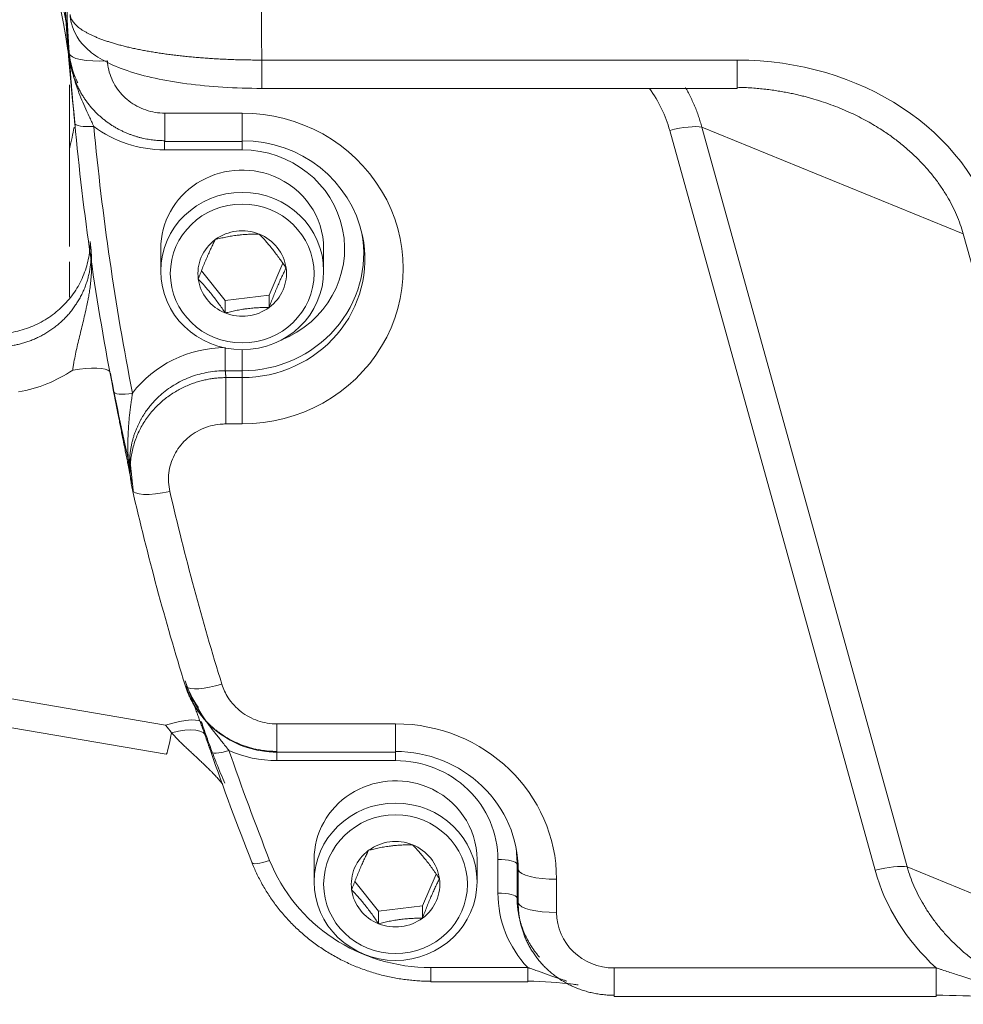
# Model space of a CAD drawing. Extents: x -8004 to 6582, y -4714 to 2818.
# Drawn here: x -2561 to -2512, y 811 to 862 of the extents above; entities that cross this region are included whole.
import ezdxf

# ---------------------------------------------------------------- set-up
doc = ezdxf.new("R2010")
doc.units = 0
doc.header["$LTSCALE"] = 625
doc.header["$MEASUREMENT"] = 0
doc.layers.add('1', color=7, linetype='CONTINUOUS')

msp = doc.modelspace()

# ---------------------------------------------------------------- linework, layer by layer
at = {"layer": '1', "color": 2, "linetype": 'Continuous', "lineweight": 13}
for p, q in [((-2558.807, 859.68), (-2558.954, 861.86)), ((-2558.808, 858.472), (-2558.808, 850.058)), ((-2524.095, 858.283), (-2548.816, 858.283)), ((-2549.835, 855.52), (-2553.859, 855.52)), ((-2554.072, 849.942), (-2554.072, 849.943)), ((-2554.072, 848.782), (-2554.072, 849.943)), ((-2545.598, 849.943), (-2545.598, 848.782)), ((-2558.808, 849.254), (-2558.808, 847.425)), ((-2548.434, 847.533), (-2547.726, 849.183)), ((-2551.951, 848.798), (-2550.717, 847.244)), ((-2550.717, 847.244), (-2548.434, 847.533)), ((-2548.434, 847.533), (-2548.434, 846.888)), ((-2550.717, 847.244), (-2550.717, 846.599)), ((-2553.782, 823.641), (-2574.636, 827.193)), ((-2541.859, 823.741), (-2548.027, 823.741)), ((-2546.096, 818.163), (-2546.096, 818.164)), ((-2546.096, 817.003), (-2546.096, 818.164)), ((-2537.622, 818.164), (-2537.622, 817.003)), ((-2540.458, 815.754), (-2539.75, 817.404)), ((-2543.975, 817.019), (-2542.741, 815.465)), ((-2542.741, 815.465), (-2540.458, 815.754)), ((-2540.458, 815.754), (-2540.458, 815.109)), ((-2542.741, 815.465), (-2542.741, 814.82)), ((-2535.359, 814.848), (-2535.452, 815.277)), ((-2534.981, 811.798), (-2534.981, 812.537)), ((-2513.741, 812.519), (-2513.741, 811.041)), ((-2534.981, 811.798), (-2540.025, 811.798)), ((-2513.741, 811.041), (-2530.495, 811.041))]:
    msp.add_line(p, q, dxfattribs=at)
at = {"layer": '1', "color": 6, "linetype": 'Continuous', "lineweight": 13}
for p, q in [((-2548.816, 858.283), (-2548.816, 859.761)), ((-2524.095, 859.761), (-2548.816, 859.761)), ((-2524.095, 858.283), (-2524.095, 859.761)), ((-2553.859, 856.998), (-2553.859, 855.52)), ((-2549.835, 856.998), (-2553.859, 856.998)), ((-2549.835, 856.998), (-2549.835, 855.52)), ((-2515.251, 817.774), (-2525.93, 856.269)), ((-2525.93, 856.269), (-2512.331, 850.72)), ((-2527.598, 856.095), (-2516.919, 817.6)), ((-2553.876, 855.087), (-2553.876, 855.582)), ((-2553.876, 855.087), (-2549.835, 855.087)), ((-2549.835, 855.087), (-2549.835, 855.52)), ((-2512.331, 850.72), (-2501.653, 812.226)), ((-2550.715, 844.778), (-2550.715, 843.593)), ((-2549.835, 844.689), (-2549.835, 843.593)), ((-2550.715, 843.593), (-2549.835, 843.593)), ((-2549.835, 843.593), (-2549.835, 843.236)), ((-2550.681, 840.824), (-2550.681, 843.236)), ((-2549.835, 843.236), (-2550.681, 843.236)), ((-2549.835, 840.824), (-2549.835, 843.236)), ((-2550.681, 840.824), (-2549.835, 840.824)), ((-2553.822, 825.154), (-2572.497, 828.335)), ((-2548.027, 825.219), (-2548.027, 823.741)), ((-2541.859, 825.219), (-2548.027, 825.219)), ((-2541.859, 825.219), (-2541.859, 823.741)), ((-2548.029, 823.76), (-2548.029, 823.308)), ((-2541.859, 823.741), (-2541.859, 823.308)), ((-2548.029, 823.308), (-2541.859, 823.308)), ((-2536.534, 818.164), (-2536.534, 816.418)), ((-2535.539, 816.174), (-2535.539, 817.919)), ((-2535.539, 817.919), (-2535.478, 817.621)), ((-2501.653, 812.226), (-2515.251, 817.774)), ((-2535.478, 817.621), (-2535.478, 815.895)), ((-2533.487, 815.406), (-2533.487, 817.132)), ((-2535.478, 815.895), (-2535.539, 816.174)), ((-2540.025, 811.798), (-2540.025, 812.537)), ((-2534.981, 812.537), (-2540.025, 812.537)), ((-2530.495, 812.519), (-2530.495, 811.041)), ((-2513.741, 812.519), (-2530.495, 812.519))]:
    msp.add_line(p, q, dxfattribs=at)
at = {"layer": '1', "color": 2, "linetype": 'Continuous', "lineweight": 13, "extrusion": (0, 0, -1)}
for centre, major_axis, ratio, start_param, end_param in [((-2576.255, 859.247), (17.447, 0), 0.965926, 3.118785, 6.136089), ((-2409.76, 871.396), (149.572, 0), 0.965926, 3.038383, 3.102284), ((-2409.76, 868.678), (149.337, 0), 0.965926, 3.082157, 3.098262), ((-2556.789, 862.173), (-1.989, -0.141), 0.970152, 6.089357, 6.337015), ((-2576.255, 859.247), (17.946, 0), 0.965926, 0.172855, 0.236276), ((-2557.551, 856.566), (0.993, 0.093), 0.25777, 1.594898, 3.148241), ((-2409.76, 869.457), (149.389, 0), 0.965926, 2.9537, 3.051506), ((-2549.835, 849.4), (-6.381, 0), 0.965926, 1.570796, 2.944753), ((-2549.835, 849.943), (-4.237, 0), 0.965926, 0, 1.96389), ((-2549.835, 849.943), (-4.237, 0), 0.965926, 1.963892, 3.141497), ((-2549.835, 848.653), (-2.302, 0), 0.965926, 0.916694, 1.963891), ((-2549.835, 849.699), (6.321, 0), 0.965926, 6.11025, 7.853982), ((-2549.835, 848.653), (-2.302, 0), 0.965926, 1.963891, 3.011089), ((-2549.835, 848.653), (-2.302, 0), 0.965926, 6.152681, 7.199879), ((-2549.835, 848.653), (-2.302, 0), 0.965926, 3.011089, 4.058286), ((-2549.835, 848.653), (-2.302, 0), 0.965926, 5.105484, 6.152681), ((-2549.835, 848.653), (-2.302, 0), 0.965926, 4.058286, 5.105484), ((-2558.65, 843.112), (1.959, 0.373), 0.254541, 4.760869, 6.149187), ((-2409.76, 869.599), (-149.399, 0), 0.965926, 6.064999, 6.101111), ((-2555.541, 842.688), (0.978, 0.193), 0.254264, 1.620805, 3.174148), ((-2409.76, 868.678), (149.337, 0), 0.965926, 2.850169, 2.922996), ((-2550.891, 827.796), (1.904, 0.591), 0.247906, 2.994528, 3.200974), ((-2553.572, 823.908), (1.88, 0.664), 0.396902, 4.884587, 6.352982), ((-2550.523, 824.093), (-0.942, -0.326), 0.245512, 4.796998, 6.350341), ((-2409.76, 869.457), (149.389, 0), 0.965926, 2.777152, 2.819535), ((-2541.859, 817.621), (-6.381, 0), 0.965926, 1.570796, 3.141593), ((-2541.859, 818.164), (-4.237, 0), 0.965926, 0, 1.96389), ((-2541.859, 818.164), (-4.237, 0), 0.965926, 1.963892, 3.141497), ((-2541.859, 816.874), (-2.302, 0), 0.965926, 0.916694, 1.963891), ((-2541.859, 816.874), (-2.302, 0), 0.965926, 1.963891, 3.011089), ((-2541.859, 817.919), (6.321, 0), 0.965926, 6.110226, 6.283185), ((-2541.859, 816.874), (-2.302, 0), 0.965926, 6.152681, 7.199879), ((-2541.859, 816.874), (-2.302, 0), 0.965926, 3.011089, 4.058286), ((-2541.859, 816.874), (-2.302, 0), 0.965926, 5.105484, 6.152681), ((-2541.859, 816.874), (-2.302, 0), 0.965926, 4.058286, 5.105484)]:
    msp.add_ellipse(centre, major_axis=major_axis, ratio=ratio, start_param=start_param, end_param=end_param, dxfattribs=at)
at = {"layer": '1', "color": 6, "linetype": 'Continuous', "lineweight": 13, "extrusion": (0, 0, -1)}
for centre, major_axis, ratio, start_param, end_param in [((-2576.255, 858.472), (-17.447, 0), 0.965926, 1.729318, 3.03514), ((-2409.76, 861.72), (-139.07, 0), 0.965926, 6.268599, 6.297772), ((-2556.843, 860.233), (1.99, 0.123), 0.258362, 1.586711, 3.140054), ((-2524.218, 848.203), (13.907, 0.332), 0.830762, 4.741131, 6.076934), ((-2536.634, 854.301), (9.271, 0.221), 0.830762, 5.768802, 6.076934), ((-2549.835, 848.911), (8.373, 0), 0.965926, 4.712389, 7.853982), ((-2409.76, 869.203), (-148.392, 0), 0.965926, 6.095293, 6.193098), ((-2527.598, 855.579), (-1.921, -0.533), 0.25, 1.640036, 2.687233), ((-2549.835, 849.943), (-5.325, 0), 0.965926, 1.570796, 4.324059), ((-2549.835, 849.4), (-6.381, 0), 0.965926, 2.944752, 4.712389), ((-2553.597, 837.823), (1.943, 0.447), 0.25266, 1.628839, 3.182182), ((-2409.76, 868.171), (-147.343, 0), 0.965926, 5.991762, 6.064589), ((-2550.891, 827.796), (1.904, 0.591), 0.247906, 1.647631, 2.994518), ((-2553.822, 824.638), (1.891, 0.632), 0.246287, 4.794571, 6.347914), ((-2541.859, 817.132), (8.373, 0), 0.965926, 4.712389, 6.283185), ((-2553.447, 825.606), (-0.335, -1.966), 0.044943, 5.151333, 6.283127), ((-2409.76, 869.203), (-148.392, 0), 0.965926, 5.918745, 5.961128), ((-2541.859, 818.164), (-5.325, 0), 0.965926, 1.570796, 3.141593), ((-2548.407, 818.372), (-0.927, -0.366), 0.241821, 4.807604, 6.360947), ((-2536.534, 817.906), (-0.997, 0), 0.258819, 1.570796, 3.089233), ((-2516.919, 817.084), (-1.921, -0.533), 0.25, 1.640036, 2.687233), ((-2533.487, 817.648), (1.994, 0), 0.258819, 1.570796, 3.089233), ((-2503.364, 820.291), (13.907, 0.332), 0.830762, 2.432774, 2.935342), ((-2530.544, 816.424), (5.99, 0.076), 0.964738, 2.417218, 3.153864), ((-2536.534, 816.16), (-0.997, 0), 0.258819, 1.570796, 3.089233), ((-2533.487, 815.922), (1.994, 0), 0.258819, 1.570796, 3.089233), ((-2530.492, 815.408), (2.995, 0.038), 0.964738, 1.583982, 3.153864)]:
    msp.add_ellipse(centre, major_axis=major_axis, ratio=ratio, start_param=start_param, end_param=end_param, dxfattribs=at)
at = {"layer": '1', "color": 2, "linetype": 'Continuous', "lineweight": 13, "extrusion": (0, 0, -1)}
for centre in [(-2549.835, 848.782), (-2541.859, 817.003)]:
    msp.add_ellipse(centre, major_axis=(4.237, 0), ratio=0.965926, dxfattribs=at)
at = {"layer": '1', "color": 6, "linetype": 'Continuous', "lineweight": 13, "extrusion": (0, 0, -1)}
for centre in [(-2549.835, 848.653), (-2541.859, 816.874)]:
    msp.add_ellipse(centre, major_axis=(-3.739, 0), ratio=0.965926, dxfattribs=at)
at = {"layer": '1', "color": 6, "linetype": 'Continuous', "lineweight": 13}
for points, knots in [([(-2548.816, 859.761), (-2548.923, 859.761), (-2549.137, 859.761), (-2549.459, 859.764), (-2549.78, 859.769), (-2550.102, 859.777), (-2550.422, 859.787), (-2550.742, 859.801), (-2551.06, 859.816), (-2551.376, 859.835), (-2551.691, 859.855), (-2552.003, 859.879), (-2552.312, 859.905), (-2552.618, 859.933), (-2552.92, 859.964), (-2553.219, 859.998), (-2553.513, 860.034), (-2553.803, 860.073), (-2554.088, 860.114), (-2554.367, 860.157), (-2554.641, 860.203), (-2554.909, 860.251), (-2555.171, 860.302), (-2555.426, 860.355), (-2555.674, 860.41), (-2555.915, 860.467), (-2556.148, 860.526), (-2556.373, 860.588), (-2556.59, 860.651), (-2556.798, 860.717), (-2556.997, 860.784), (-2557.187, 860.853), (-2557.368, 860.924), (-2557.539, 860.996), (-2557.7, 861.07), (-2557.851, 861.145), (-2557.991, 861.222), (-2558.121, 861.301), (-2558.239, 861.38), (-2558.347, 861.461), (-2558.443, 861.543), (-2558.528, 861.625), (-2558.601, 861.709), (-2558.662, 861.793), (-2558.711, 861.878), (-2558.748, 861.963), (-2558.773, 862.049), (-2558.779, 862.107), (-2558.783, 862.136)], [0, 0, 0, 0, 0.020742, 0.041528, 0.062358, 0.083232, 0.104151, 0.125114, 0.146121, 0.167172, 0.188268, 0.209408, 0.230593, 0.251821, 0.273094, 0.294411, 0.315773, 0.337179, 0.358629, 0.380124, 0.401662, 0.423246, 0.444873, 0.466545, 0.488262, 0.510022, 0.531827, 0.553677, 0.575571, 0.597509, 0.619492, 0.641519, 0.663591, 0.685707, 0.707867, 0.730072, 0.752321, 0.774615, 0.796953, 0.819336, 0.841763, 0.864235, 0.886751, 0.909312, 0.931917, 0.954567, 0.977261, 1, 1, 1, 1]), ([(-2525.93, 856.269), (-2525.955, 856.361), (-2526.007, 856.546), (-2526.096, 856.822), (-2526.195, 857.097), (-2526.304, 857.371), (-2526.424, 857.644), (-2526.554, 857.914), (-2526.675, 858.146), (-2526.754, 858.287), (-2526.784, 858.339)], [0, 0, 0, 0, 0.128031, 0.257125, 0.387306, 0.518601, 0.651033, 0.784626, 0.919403, 1, 1, 1, 1]), ([(-2557.743, 850.316), (-2557.733, 850.244), (-2557.714, 850.098), (-2557.698, 849.876), (-2557.691, 849.651), (-2557.696, 849.422), (-2557.713, 849.19), (-2557.741, 848.956), (-2557.782, 848.722), (-2557.836, 848.486), (-2557.902, 848.252), (-2557.981, 848.019), (-2558.073, 847.788), (-2558.178, 847.561), (-2558.295, 847.339), (-2558.425, 847.122), (-2558.566, 846.911), (-2558.719, 846.708), (-2558.882, 846.513), (-2559.056, 846.326), (-2559.238, 846.15), (-2559.429, 845.983), (-2559.627, 845.827), (-2559.832, 845.682), (-2560.042, 845.549), (-2560.257, 845.427), (-2560.475, 845.316), (-2560.696, 845.218), (-2560.919, 845.131), (-2561.143, 845.056), (-2561.366, 844.992), (-2561.589, 844.938), (-2561.738, 844.911), (-2561.812, 844.898)], [0, 0, 0, 0, 0.029442, 0.059396, 0.089843, 0.120759, 0.152122, 0.183904, 0.216075, 0.248601, 0.281448, 0.314578, 0.347952, 0.381528, 0.415262, 0.449111, 0.483028, 0.516969, 0.550886, 0.584735, 0.618469, 0.652045, 0.685419, 0.718549, 0.751397, 0.783923, 0.816094, 0.847876, 0.879239, 0.910156, 0.940603, 0.970557, 1, 1, 1, 1]), ([(-2555.575, 837.723), (-2555.59, 837.797), (-2555.622, 837.944), (-2555.656, 838.166), (-2555.679, 838.387), (-2555.692, 838.608), (-2555.695, 838.826), (-2555.687, 839.04), (-2555.67, 839.251), (-2555.645, 839.457), (-2555.61, 839.658), (-2555.568, 839.853), (-2555.52, 840.041), (-2555.465, 840.223), (-2555.405, 840.396), (-2555.34, 840.563), (-2555.271, 840.721), (-2555.2, 840.871), (-2555.126, 841.013), (-2555.051, 841.147), (-2554.975, 841.273), (-2554.899, 841.391), (-2554.823, 841.502), (-2554.748, 841.604), (-2554.676, 841.699), (-2554.539, 841.868), (-2554.325, 842.106), (-2554.01, 842.399), (-2553.664, 842.668), (-2553.29, 842.91), (-2552.891, 843.119), (-2552.472, 843.292), (-2552.04, 843.428), (-2551.599, 843.524), (-2551.157, 843.583), (-2550.861, 843.59), (-2550.715, 843.593)], [0, 0, 0, 0, 0.026138, 0.052137, 0.077944, 0.103505, 0.12877, 0.153687, 0.178206, 0.202282, 0.22587, 0.248927, 0.271416, 0.293299, 0.314545, 0.335123, 0.355007, 0.374172, 0.392599, 0.410269, 0.427166, 0.443278, 0.458595, 0.473107, 0.486808, 0.499692, 0.547587, 0.596566, 0.646425, 0.696938, 0.747865, 0.798956, 0.849956, 0.900619, 0.950707, 1, 1, 1, 1]), ([(-2550.681, 843.236), (-2550.757, 843.235), (-2550.912, 843.232), (-2551.149, 843.215), (-2551.394, 843.186), (-2551.646, 843.143), (-2551.904, 843.087), (-2552.167, 843.014), (-2552.434, 842.924), (-2552.704, 842.817), (-2552.974, 842.691), (-2553.243, 842.545), (-2553.51, 842.38), (-2553.77, 842.194), (-2554.023, 841.987), (-2554.266, 841.761), (-2554.496, 841.515), (-2554.71, 841.251), (-2554.908, 840.97), (-2555.085, 840.674), (-2555.241, 840.365), (-2555.374, 840.044), (-2555.483, 839.715), (-2555.567, 839.381), (-2555.625, 839.043), (-2555.657, 838.705), (-2555.665, 838.369), (-2555.648, 838.038), (-2555.61, 837.713), (-2555.565, 837.501), (-2555.543, 837.396)], [0, 0, 0, 0, 0.025642, 0.052271, 0.079901, 0.108543, 0.138204, 0.168882, 0.200571, 0.233256, 0.266916, 0.301519, 0.337025, 0.373385, 0.410538, 0.448416, 0.486939, 0.526019, 0.56556, 0.605461, 0.645612, 0.685903, 0.726219, 0.766446, 0.806473, 0.84619, 0.885494, 0.924288, 0.962484, 1, 1, 1, 1]), ([(-2552.8, 827.233), (-2552.777, 827.163), (-2552.732, 827.022), (-2552.652, 826.817), (-2552.565, 826.62), (-2552.47, 826.43), (-2552.37, 826.248), (-2552.264, 826.075), (-2552.155, 825.91), (-2552.041, 825.754), (-2551.926, 825.608), (-2551.808, 825.47), (-2551.69, 825.342), (-2551.572, 825.222), (-2551.455, 825.11), (-2551.339, 825.007), (-2551.225, 824.912), (-2551.114, 824.825), (-2550.917, 824.677), (-2550.62, 824.483), (-2550.21, 824.266), (-2549.783, 824.088), (-2549.346, 823.95), (-2548.904, 823.854), (-2548.464, 823.795), (-2548.171, 823.788), (-2548.027, 823.785)], [0, 0, 0, 0, 0.035925, 0.071302, 0.106063, 0.140142, 0.173479, 0.206017, 0.237704, 0.268492, 0.298338, 0.327204, 0.355056, 0.381865, 0.407605, 0.432255, 0.455798, 0.478218, 0.499506, 0.572998, 0.646331, 0.719184, 0.791252, 0.862246, 0.931905, 1, 1, 1, 1]), ([(-2540.025, 812.537), (-2541.844, 812.537), (-2543.622, 813.076), (-2546.592, 815.048), (-2547.758, 816.473), (-2548.407, 818.114)], [0, 0, 0, 0, 0.5, 0.5, 1, 1, 1, 1])]:
    msp.add_open_spline(points, degree=3, knots=knots, dxfattribs=at)
at = {"layer": '1', "color": 2, "linetype": 'Continuous', "lineweight": 13}
for points, knots in [([(-2548.816, 858.285), (-2549.506, 858.286), (-2550.828, 858.329), (-2553.298, 858.564), (-2555.899, 859.109), (-2558.015, 860.192), (-2558.607, 861.195), (-2558.735, 861.745)], [0, 0, 0, 0, 0.142826, 0.279494, 0.53684, 0.777892, 1, 1, 1, 1]), ([(-2557.55, 856.309), (-2557.561, 856.331), (-2557.582, 856.374), (-2557.622, 856.461), (-2557.692, 856.613), (-2557.831, 856.911), (-2558.021, 857.32), (-2558.232, 857.815), (-2558.407, 858.275), (-2558.548, 858.709), (-2558.656, 859.102), (-2558.744, 859.502), (-2558.813, 859.909), (-2558.837, 860.186), (-2558.848, 860.326)], [0, 0, 0, 0, 0.015646, 0.031392, 0.062823, 0.12551, 0.250612, 0.369259, 0.500892, 0.599193, 0.698033, 0.797607, 0.898161, 1, 1, 1, 1]), ([(-2558.389, 858.579), (-2558.405, 858.611), (-2558.478, 858.766), (-2558.595, 859.055), (-2558.718, 859.458), (-2558.809, 859.885), (-2558.835, 860.178), (-2558.848, 860.326)], [0, 0, 0, 0, 0.058875, 0.281198, 0.513329, 0.753558, 1, 1, 1, 1]), ([(-2558.848, 860.326), (-2558.846, 860.295), (-2558.843, 860.234), (-2558.837, 860.144), (-2558.832, 860.057), (-2558.826, 859.975), (-2558.821, 859.897), (-2558.816, 859.822), (-2558.812, 859.751), (-2558.807, 859.685), (-2558.803, 859.622), (-2558.799, 859.563), (-2558.793, 859.481), (-2558.786, 859.376), (-2558.776, 859.246), (-2558.767, 859.119), (-2558.758, 858.993), (-2558.748, 858.869), (-2558.739, 858.747), (-2558.726, 858.584), (-2558.71, 858.378), (-2558.69, 858.126), (-2558.669, 857.876), (-2558.653, 857.688), (-2558.642, 857.563), (-2558.637, 857.503), (-2558.631, 857.443), (-2558.626, 857.382), (-2558.621, 857.322), (-2558.615, 857.262), (-2558.61, 857.201), (-2558.605, 857.141), (-2558.599, 857.081), (-2558.594, 857.02), (-2558.588, 856.96), (-2558.583, 856.899), (-2558.577, 856.839), (-2558.572, 856.778), (-2558.566, 856.717), (-2558.561, 856.657), (-2558.555, 856.596), (-2558.549, 856.536), (-2558.546, 856.495), (-2558.544, 856.475)], [0, 0, 0, 0, 0.028995, 0.056728, 0.0832, 0.108409, 0.132357, 0.155043, 0.176468, 0.196633, 0.215536, 0.233179, 0.249562, 0.288317, 0.32597, 0.362526, 0.397993, 0.43238, 0.465694, 0.497946, 0.564357, 0.628139, 0.689414, 0.74832, 0.762337, 0.776254, 0.790073, 0.803796, 0.817425, 0.830965, 0.844416, 0.857782, 0.871065, 0.884269, 0.897396, 0.910449, 0.92343, 0.936344, 0.949193, 0.96198, 0.974708, 0.98738, 1, 1, 1, 1]), ([(-2558.833, 860.11), (-2558.828, 860.043), (-2558.818, 859.908), (-2558.792, 859.706), (-2558.758, 859.505), (-2558.715, 859.304), (-2558.662, 859.104), (-2558.601, 858.907), (-2558.531, 858.711), (-2558.453, 858.518), (-2558.366, 858.329), (-2558.271, 858.144), (-2558.168, 857.964), (-2558.058, 857.789), (-2557.94, 857.619), (-2557.817, 857.455), (-2557.687, 857.297), (-2557.551, 857.146), (-2557.41, 857.001), (-2557.265, 856.864), (-2557.116, 856.734), (-2556.963, 856.611), (-2556.807, 856.495), (-2556.649, 856.387), (-2556.489, 856.287), (-2556.327, 856.193), (-2556.164, 856.108), (-2556.001, 856.029), (-2555.838, 855.957), (-2555.675, 855.892), (-2555.513, 855.834), (-2555.352, 855.783), (-2555.192, 855.737), (-2555.034, 855.698), (-2554.879, 855.664), (-2554.725, 855.635), (-2554.574, 855.612), (-2554.425, 855.594), (-2554.28, 855.58), (-2554.137, 855.57), (-2553.997, 855.565), (-2553.905, 855.564), (-2553.859, 855.564)], [0, 0, 0, 0, 0.027578, 0.055343, 0.08327, 0.111331, 0.139499, 0.167745, 0.196041, 0.224357, 0.252663, 0.280931, 0.30913, 0.337232, 0.365208, 0.393031, 0.420672, 0.448107, 0.47531, 0.502257, 0.528926, 0.555295, 0.581345, 0.607057, 0.632415, 0.657403, 0.682007, 0.706216, 0.730019, 0.753406, 0.776369, 0.798902, 0.821, 0.842659, 0.863876, 0.88465, 0.904979, 0.924864, 0.944306, 0.963308, 0.981871, 1, 1, 1, 1]), ([(-2553.859, 856.998), (-2554.194, 856.998), (-2554.533, 857.054), (-2555.164, 857.268), (-2555.464, 857.429), (-2555.986, 857.832), (-2556.215, 858.08), (-2556.57, 858.628), (-2556.701, 858.935), (-2556.811, 859.404), (-2556.833, 859.56), (-2556.843, 859.717)], [0, 0, 0, 0, 0.223109, 0.223109, 0.446218, 0.446218, 0.669358, 0.669358, 0.892728, 0.892728, 1, 1, 1, 1]), ([(-2524.095, 858.342), (-2523.964, 858.339), (-2523.707, 858.331), (-2523.329, 858.309), (-2522.964, 858.279), (-2522.614, 858.242), (-2522.278, 858.199), (-2521.957, 858.151), (-2521.65, 858.098), (-2521.357, 858.042), (-2521.079, 857.983), (-2520.815, 857.921), (-2520.566, 857.858), (-2520.33, 857.795), (-2519.838, 857.654), (-2519.111, 857.41), (-2518.184, 857.022), (-2517.34, 856.596), (-2516.626, 856.169), (-2516.023, 855.754), (-2515.51, 855.358), (-2515.031, 854.944), (-2514.588, 854.513), (-2514.18, 854.069), (-2513.808, 853.613), (-2513.472, 853.146), (-2513.172, 852.671), (-2512.908, 852.189), (-2512.679, 851.703), (-2512.484, 851.215), (-2512.382, 850.884), (-2512.331, 850.72)], [0, 0, 0, 0, 0.026126, 0.051349, 0.075669, 0.099085, 0.121598, 0.143207, 0.163914, 0.183717, 0.202617, 0.220615, 0.23771, 0.253902, 0.269193, 0.339787, 0.406462, 0.469245, 0.528169, 0.572381, 0.615604, 0.657864, 0.699187, 0.739603, 0.779144, 0.817841, 0.85573, 0.89285, 0.929239, 0.964941, 1, 1, 1, 1]), ([(-2548.953, 850.707), (-2549.042, 850.708), (-2549.133, 850.707), (-2549.316, 850.703), (-2549.408, 850.7), (-2549.597, 850.69), (-2549.693, 850.683), (-2549.841, 850.67), (-2549.89, 850.666), (-2549.965, 850.658), (-2549.991, 850.655), (-2550.041, 850.649), (-2550.066, 850.646), (-2550.19, 850.63), (-2550.289, 850.616), (-2550.485, 850.584), (-2550.582, 850.566), (-2550.727, 850.537), (-2550.775, 850.527), (-2550.869, 850.506), (-2550.916, 850.496), (-2551.055, 850.463), (-2551.146, 850.441), (-2551.236, 850.418)], [0, 0, 0, 0, 0.125, 0.125, 0.25, 0.25, 0.375, 0.375, 0.4375, 0.4375, 0.46875, 0.46875, 0.5, 0.5, 0.625, 0.625, 0.75, 0.75, 0.8125, 0.8125, 0.875, 0.875, 1, 1, 1, 1]), ([(-2547.552, 848.942), (-2547.662, 849.103), (-2547.774, 849.264), (-2547.948, 849.505), (-2548.007, 849.585), (-2548.127, 849.744), (-2548.189, 849.824), (-2548.372, 850.056), (-2548.493, 850.199), (-2548.73, 850.469), (-2548.843, 850.592), (-2548.953, 850.707)], [0, 0, 0, 0, 0.25, 0.25, 0.375, 0.375, 0.5, 0.5, 0.75, 0.75, 1, 1, 1, 1]), ([(-2561.862, 845.587), (-2561.545, 845.641), (-2561.238, 845.723), (-2560.645, 845.943), (-2560.356, 846.082), (-2559.814, 846.409), (-2559.562, 846.596), (-2559.096, 847.015), (-2558.881, 847.25), (-2558.507, 847.748), (-2558.346, 848.012), (-2558.076, 848.571), (-2557.968, 848.866), (-2557.814, 849.461), (-2557.767, 849.765), (-2557.748, 850.104), (-2557.747, 850.133), (-2557.746, 850.162)], [0, 0, 0, 0, 0.140979, 0.140979, 0.281958, 0.281958, 0.422937, 0.422937, 0.563916, 0.563916, 0.704896, 0.704896, 0.845875, 0.845875, 0.986854, 0.986854, 1, 1, 1, 1]), ([(-2557.743, 850.316), (-2557.731, 850.223), (-2557.707, 850.04), (-2557.685, 849.771), (-2557.671, 849.512), (-2557.665, 849.264), (-2557.666, 849.027), (-2557.672, 848.802), (-2557.683, 848.588), (-2557.699, 848.385), (-2557.717, 848.194), (-2557.737, 848.014), (-2557.759, 847.847), (-2557.783, 847.691), (-2557.806, 847.547), (-2557.83, 847.416), (-2557.852, 847.297), (-2557.874, 847.19), (-2557.893, 847.095), (-2557.911, 847.013), (-2557.952, 846.816), (-2558.02, 846.507), (-2558.119, 846.086), (-2558.218, 845.678), (-2558.318, 845.269), (-2558.416, 844.862), (-2558.508, 844.449), (-2558.575, 844.108), (-2558.615, 843.868), (-2558.635, 843.741), (-2558.643, 843.673), (-2558.652, 843.641), (-2558.654, 843.633)], [0, 0, 0, 0, 0.041473, 0.08127, 0.119416, 0.155925, 0.190801, 0.224043, 0.255643, 0.285591, 0.313871, 0.340466, 0.365356, 0.388522, 0.409942, 0.429595, 0.44746, 0.463519, 0.477751, 0.490139, 0.50067, 0.566394, 0.630111, 0.691809, 0.751448, 0.815728, 0.875927, 0.938067, 0.969288, 0.984968, 0.996021, 1, 1, 1, 1]), ([(-2551.236, 850.418), (-2551.27, 850.349), (-2551.305, 850.279), (-2551.376, 850.133), (-2551.412, 850.058), (-2551.485, 849.902), (-2551.522, 849.822), (-2551.579, 849.695), (-2551.598, 849.652), (-2551.627, 849.586), (-2551.637, 849.563), (-2551.656, 849.519), (-2551.666, 849.497), (-2551.714, 849.385), (-2551.752, 849.294), (-2551.828, 849.11), (-2551.865, 849.017), (-2551.921, 848.876), (-2551.94, 848.829), (-2551.976, 848.735), (-2551.994, 848.688), (-2552.048, 848.549), (-2552.083, 848.456), (-2552.118, 848.363)], [0, 0, 0, 0, 0.125, 0.125, 0.25, 0.25, 0.375, 0.375, 0.4375, 0.4375, 0.46875, 0.46875, 0.5, 0.5, 0.625, 0.625, 0.75, 0.75, 0.8125, 0.8125, 0.875, 0.875, 1, 1, 1, 1]), ([(-2548.434, 846.888), (-2548.4, 846.98), (-2548.365, 847.072), (-2548.294, 847.256), (-2548.258, 847.348), (-2548.185, 847.532), (-2548.148, 847.624), (-2548.091, 847.762), (-2548.072, 847.808), (-2548.043, 847.878), (-2548.034, 847.901), (-2548.014, 847.946), (-2548.005, 847.969), (-2547.956, 848.081), (-2547.918, 848.168), (-2547.842, 848.337), (-2547.805, 848.419), (-2547.749, 848.538), (-2547.73, 848.578), (-2547.694, 848.654), (-2547.676, 848.692), (-2547.622, 848.802), (-2547.587, 848.873), (-2547.552, 848.942)], [0, 0, 0, 0, 0.125, 0.125, 0.25, 0.25, 0.375, 0.375, 0.4375, 0.4375, 0.46875, 0.46875, 0.5, 0.5, 0.625, 0.625, 0.75, 0.75, 0.8125, 0.8125, 0.875, 0.875, 1, 1, 1, 1]), ([(-2552.118, 848.363), (-2552.009, 848.249), (-2551.897, 848.128), (-2551.723, 847.93), (-2551.664, 847.861), (-2551.543, 847.717), (-2551.481, 847.641), (-2551.298, 847.41), (-2551.178, 847.251), (-2550.941, 846.924), (-2550.827, 846.761), (-2550.717, 846.599)], [0, 0, 0, 0, 0.25, 0.25, 0.375, 0.375, 0.5, 0.5, 0.75, 0.75, 1, 1, 1, 1]), ([(-2550.717, 846.599), (-2550.628, 846.622), (-2550.538, 846.644), (-2550.355, 846.686), (-2550.262, 846.706), (-2550.073, 846.745), (-2549.977, 846.762), (-2549.83, 846.787), (-2549.78, 846.795), (-2549.705, 846.806), (-2549.68, 846.809), (-2549.63, 846.816), (-2549.605, 846.819), (-2549.48, 846.835), (-2549.381, 846.846), (-2549.185, 846.863), (-2549.088, 846.87), (-2548.943, 846.878), (-2548.895, 846.88), (-2548.801, 846.883), (-2548.754, 846.885), (-2548.615, 846.888), (-2548.524, 846.888), (-2548.434, 846.888)], [0, 0, 0, 0, 0.125, 0.125, 0.25, 0.25, 0.375, 0.375, 0.4375, 0.4375, 0.46875, 0.46875, 0.5, 0.5, 0.625, 0.625, 0.75, 0.75, 0.8125, 0.8125, 0.875, 0.875, 1, 1, 1, 1]), ([(-2556.52, 842.503), (-2556.518, 842.494), (-2556.515, 842.475), (-2556.509, 842.446), (-2556.503, 842.417), (-2556.498, 842.389), (-2556.492, 842.36), (-2556.486, 842.331), (-2556.481, 842.302), (-2556.475, 842.272), (-2556.469, 842.243), (-2556.463, 842.213), (-2556.457, 842.184), (-2556.452, 842.154), (-2556.446, 842.124), (-2556.44, 842.094), (-2556.434, 842.064), (-2556.428, 842.034), (-2556.422, 842.004), (-2556.416, 841.974), (-2556.41, 841.943), (-2556.404, 841.913), (-2556.398, 841.882), (-2556.392, 841.851), (-2556.386, 841.82), (-2556.38, 841.789), (-2556.374, 841.758), (-2556.368, 841.727), (-2556.362, 841.695), (-2556.355, 841.664), (-2556.349, 841.632), (-2556.343, 841.601), (-2556.337, 841.569), (-2556.331, 841.537), (-2556.324, 841.505), (-2556.318, 841.473), (-2556.312, 841.441), (-2556.305, 841.408), (-2556.299, 841.376), (-2556.293, 841.343), (-2556.286, 841.311), (-2556.263, 841.192), (-2556.222, 840.985), (-2556.164, 840.685), (-2556.103, 840.374), (-2556.043, 840.072), (-2555.985, 839.778), (-2555.929, 839.491), (-2555.869, 839.189), (-2555.819, 838.936), (-2555.777, 838.729), (-2555.745, 838.565), (-2555.708, 838.382), (-2555.667, 838.179), (-2555.622, 837.957), (-2555.591, 837.803), (-2555.575, 837.723)], [0, 0, 0, 0, 0.005987, 0.011986, 0.017996, 0.024019, 0.030054, 0.036102, 0.042163, 0.048238, 0.054327, 0.06043, 0.066547, 0.07268, 0.078827, 0.08499, 0.091169, 0.097364, 0.103576, 0.109804, 0.11605, 0.122313, 0.128593, 0.134892, 0.141209, 0.147544, 0.153899, 0.160273, 0.166666, 0.173079, 0.179512, 0.185965, 0.19244, 0.198935, 0.205451, 0.211988, 0.218548, 0.225129, 0.231733, 0.238359, 0.245008, 0.25168, 0.310568, 0.371837, 0.435625, 0.502054, 0.559175, 0.619583, 0.683324, 0.750437, 0.781418, 0.816642, 0.856111, 0.899827, 0.947789, 1, 1, 1, 1]), ([(-2555.575, 837.723), (-2555.594, 837.818), (-2555.634, 838.009), (-2555.68, 838.297), (-2555.719, 838.588), (-2555.748, 838.881), (-2555.769, 839.177), (-2555.781, 839.476), (-2555.784, 839.778), (-2555.775, 840.097), (-2555.757, 840.448), (-2555.734, 840.843), (-2555.692, 841.317), (-2555.636, 841.755), (-2555.589, 842.093), (-2555.565, 842.262), (-2555.553, 842.346), (-2555.546, 842.394), (-2555.543, 842.417), (-2555.541, 842.429)], [0, 0, 0, 0, 0.061306, 0.122758, 0.184448, 0.24646, 0.308872, 0.371751, 0.435159, 0.499153, 0.573666, 0.656878, 0.749342, 0.874423, 0.937098, 0.968521, 0.984262, 0.992142, 1, 1, 1, 1]), ([(-2553.597, 837.307), (-2553.67, 837.623), (-2553.687, 837.956), (-2553.608, 838.6), (-2553.51, 838.919), (-2553.214, 839.5), (-2553.013, 839.77), (-2552.535, 840.224), (-2552.252, 840.413), (-2551.647, 840.688), (-2551.316, 840.776), (-2550.883, 840.819), (-2550.782, 840.824), (-2550.681, 840.824)], [0, 0, 0, 0, 0.189051, 0.189051, 0.378117, 0.378117, 0.566949, 0.566949, 0.755462, 0.755462, 0.943796, 0.943796, 1, 1, 1, 1]), ([(-2552.113, 826.077), (-2552.178, 826.167), (-2552.313, 826.367), (-2552.498, 826.694), (-2552.67, 827.06), (-2552.758, 827.319), (-2552.802, 827.45)], [0, 0, 0, 0, 0.215026, 0.466795, 0.729026, 1, 1, 1, 1]), ([(-2550.523, 823.835), (-2550.531, 823.844), (-2550.546, 823.863), (-2550.576, 823.902), (-2550.629, 823.968), (-2550.734, 824.1), (-2550.942, 824.359), (-2551.229, 824.716), (-2551.561, 825.149), (-2551.849, 825.555), (-2552.098, 825.944), (-2552.303, 826.302), (-2552.491, 826.671), (-2552.662, 827.051), (-2552.755, 827.316), (-2552.802, 827.45)], [0, 0, 0, 0, 0.007834, 0.015715, 0.031458, 0.062884, 0.125562, 0.250641, 0.370649, 0.50089, 0.59943, 0.698219, 0.797623, 0.89806, 1, 1, 1, 1]), ([(-2552.802, 827.45), (-2552.791, 827.42), (-2552.77, 827.362), (-2552.738, 827.276), (-2552.708, 827.194), (-2552.679, 827.115), (-2552.651, 827.041), (-2552.624, 826.97), (-2552.599, 826.902), (-2552.576, 826.839), (-2552.553, 826.779), (-2552.532, 826.723), (-2552.503, 826.645), (-2552.466, 826.545), (-2552.42, 826.421), (-2552.375, 826.3), (-2552.331, 826.18), (-2552.287, 826.062), (-2552.244, 825.946), (-2552.187, 825.791), (-2552.115, 825.595), (-2552.027, 825.355), (-2551.941, 825.118), (-2551.876, 824.938), (-2551.834, 824.82), (-2551.813, 824.762), (-2551.793, 824.705), (-2551.772, 824.648), (-2551.752, 824.59), (-2551.731, 824.533), (-2551.711, 824.475), (-2551.691, 824.418), (-2551.67, 824.36), (-2551.65, 824.303), (-2551.63, 824.245), (-2551.609, 824.187), (-2551.589, 824.13), (-2551.569, 824.072), (-2551.549, 824.014), (-2551.529, 823.957), (-2551.509, 823.899), (-2551.489, 823.841), (-2551.475, 823.803), (-2551.469, 823.783)], [0, 0, 0, 0, 0.028993, 0.056725, 0.083195, 0.108404, 0.132351, 0.155038, 0.176463, 0.196628, 0.215533, 0.233177, 0.249562, 0.288317, 0.325969, 0.362525, 0.397992, 0.432378, 0.465693, 0.497945, 0.564355, 0.628136, 0.689411, 0.748319, 0.762336, 0.776253, 0.790072, 0.803795, 0.817424, 0.830964, 0.844415, 0.857781, 0.871064, 0.884268, 0.897395, 0.910448, 0.92343, 0.936343, 0.949192, 0.961979, 0.974707, 0.98738, 1, 1, 1, 1]), ([(-2548.027, 823.745), (-2548.566, 823.749), (-2549.587, 823.907), (-2551.011, 824.615), (-2552.129, 825.731), (-2552.588, 826.638), (-2552.753, 827.142)], [0, 0, 0, 0, 0.249567, 0.499261, 0.749242, 1, 1, 1, 1]), ([(-2548.027, 825.219), (-2548.361, 825.219), (-2548.7, 825.275), (-2549.331, 825.489), (-2549.632, 825.65), (-2550.154, 826.053), (-2550.383, 826.301), (-2550.702, 826.794), (-2550.814, 827.033), (-2550.891, 827.279)], [0, 0, 0, 0, 0.263575, 0.263575, 0.527141, 0.527141, 0.790849, 0.790849, 1, 1, 1, 1]), ([(-2553.509, 824.757), (-2553.466, 824.708), (-2553.377, 824.607), (-2553.237, 824.458), (-2553.088, 824.306), (-2552.932, 824.153), (-2552.768, 823.997), (-2552.599, 823.838), (-2552.425, 823.676), (-2552.246, 823.511), (-2552.063, 823.341), (-2551.877, 823.166), (-2551.688, 822.985), (-2551.547, 822.845), (-2551.434, 822.732), (-2551.341, 822.638), (-2551.209, 822.499), (-2551.044, 822.315), (-2550.919, 822.165), (-2550.849, 822.076), (-2550.84, 822.066)], [0, 0, 0, 0, 0.048422, 0.099511, 0.15315, 0.209216, 0.267593, 0.32817, 0.390853, 0.455565, 0.522249, 0.59087, 0.661417, 0.733902, 0.753423, 0.788995, 0.840375, 0.907247, 0.989274, 1, 1, 1, 1]), ([(-2550.735, 822.137), (-2550.735, 822.137), (-2550.806, 822.295), (-2550.949, 822.624), (-2551.143, 823.095), (-2551.303, 823.502), (-2551.428, 823.83), (-2551.552, 824.167), (-2551.636, 824.403), (-2551.678, 824.519)], [0, 0, 0, 0, 0.00001, 0.256144, 0.499036, 0.628563, 0.754777, 0.878351, 1, 1, 1, 1]), ([(-2540.977, 818.928), (-2541.067, 818.928), (-2541.157, 818.928), (-2541.34, 818.924), (-2541.433, 818.921), (-2541.622, 818.911), (-2541.718, 818.904), (-2541.865, 818.891), (-2541.914, 818.887), (-2541.99, 818.879), (-2542.015, 818.876), (-2542.065, 818.87), (-2542.09, 818.867), (-2542.214, 818.851), (-2542.313, 818.837), (-2542.509, 818.804), (-2542.606, 818.787), (-2542.751, 818.757), (-2542.799, 818.747), (-2542.894, 818.727), (-2542.94, 818.716), (-2543.08, 818.684), (-2543.171, 818.662), (-2543.26, 818.639)], [0, 0, 0, 0, 0.125, 0.125, 0.25, 0.25, 0.375, 0.375, 0.4375, 0.4375, 0.46875, 0.46875, 0.5, 0.5, 0.625, 0.625, 0.75, 0.75, 0.8125, 0.8125, 0.875, 0.875, 1, 1, 1, 1]), ([(-2539.577, 817.163), (-2539.686, 817.324), (-2539.798, 817.485), (-2539.972, 817.726), (-2540.031, 817.805), (-2540.151, 817.965), (-2540.213, 818.045), (-2540.397, 818.276), (-2540.517, 818.42), (-2540.754, 818.69), (-2540.867, 818.813), (-2540.977, 818.928)], [0, 0, 0, 0, 0.25, 0.25, 0.375, 0.375, 0.5, 0.5, 0.75, 0.75, 1, 1, 1, 1]), ([(-2543.26, 818.639), (-2543.295, 818.57), (-2543.33, 818.5), (-2543.4, 818.354), (-2543.436, 818.279), (-2543.509, 818.123), (-2543.546, 818.043), (-2543.603, 817.916), (-2543.622, 817.873), (-2543.651, 817.807), (-2543.661, 817.784), (-2543.68, 817.74), (-2543.69, 817.718), (-2543.738, 817.606), (-2543.776, 817.515), (-2543.852, 817.331), (-2543.89, 817.238), (-2543.946, 817.097), (-2543.964, 817.05), (-2544.001, 816.956), (-2544.019, 816.909), (-2544.072, 816.77), (-2544.108, 816.677), (-2544.142, 816.584)], [0, 0, 0, 0, 0.125, 0.125, 0.25, 0.25, 0.375, 0.375, 0.4375, 0.4375, 0.46875, 0.46875, 0.5, 0.5, 0.625, 0.625, 0.75, 0.75, 0.8125, 0.8125, 0.875, 0.875, 1, 1, 1, 1]), ([(-2549.338, 818.025), (-2549.299, 817.927), (-2549.219, 817.732), (-2549.087, 817.442), (-2548.944, 817.153), (-2548.79, 816.867), (-2548.625, 816.584), (-2548.448, 816.304), (-2548.261, 816.029), (-2548.062, 815.758), (-2547.853, 815.492), (-2547.633, 815.232), (-2547.403, 814.979), (-2547.163, 814.732), (-2546.913, 814.493), (-2546.654, 814.262), (-2546.386, 814.04), (-2546.11, 813.826), (-2545.825, 813.622), (-2545.534, 813.428), (-2545.235, 813.244), (-2544.93, 813.071), (-2544.619, 812.908), (-2544.303, 812.757), (-2543.983, 812.616), (-2543.659, 812.488), (-2543.332, 812.37), (-2543.003, 812.265), (-2542.671, 812.171), (-2542.338, 812.088), (-2542.005, 812.017), (-2541.672, 811.958), (-2541.339, 811.91), (-2541.008, 811.873), (-2540.678, 811.847), (-2540.35, 811.831), (-2540.133, 811.829), (-2540.025, 811.828)], [0, 0, 0, 0, 0.027006, 0.054272, 0.081787, 0.109539, 0.137516, 0.165704, 0.194088, 0.222655, 0.25139, 0.280275, 0.309295, 0.338432, 0.36767, 0.396991, 0.426376, 0.455808, 0.485267, 0.514736, 0.544195, 0.573626, 0.603011, 0.632332, 0.66157, 0.690707, 0.719727, 0.748612, 0.777346, 0.805913, 0.834298, 0.862485, 0.890462, 0.918214, 0.945729, 0.972994, 1, 1, 1, 1]), ([(-2508.803, 811.227), (-2509.008, 811.31), (-2509.5, 811.523), (-2510.242, 811.899), (-2510.956, 812.326), (-2511.56, 812.74), (-2512.073, 813.136), (-2512.551, 813.551), (-2512.994, 813.981), (-2513.402, 814.425), (-2513.774, 814.882), (-2514.11, 815.348), (-2514.41, 815.824), (-2514.674, 816.305), (-2514.903, 816.791), (-2515.098, 817.279), (-2515.201, 817.61), (-2515.251, 817.774)], [0, 0, 0, 0, 0.069096, 0.167565, 0.259982, 0.329323, 0.397114, 0.463393, 0.528205, 0.591594, 0.653608, 0.714301, 0.773727, 0.831945, 0.889018, 0.945013, 1, 1, 1, 1]), ([(-2540.458, 815.109), (-2540.424, 815.201), (-2540.389, 815.293), (-2540.318, 815.477), (-2540.283, 815.569), (-2540.21, 815.753), (-2540.172, 815.845), (-2540.116, 815.983), (-2540.096, 816.029), (-2540.067, 816.099), (-2540.058, 816.122), (-2540.038, 816.167), (-2540.029, 816.19), (-2539.981, 816.302), (-2539.942, 816.389), (-2539.867, 816.558), (-2539.829, 816.64), (-2539.773, 816.759), (-2539.755, 816.798), (-2539.718, 816.875), (-2539.7, 816.913), (-2539.646, 817.023), (-2539.611, 817.094), (-2539.577, 817.163)], [0, 0, 0, 0, 0.125, 0.125, 0.25, 0.25, 0.375, 0.375, 0.4375, 0.4375, 0.46875, 0.46875, 0.5, 0.5, 0.625, 0.625, 0.75, 0.75, 0.8125, 0.8125, 0.875, 0.875, 1, 1, 1, 1]), ([(-2544.142, 816.584), (-2544.033, 816.47), (-2543.921, 816.349), (-2543.747, 816.151), (-2543.688, 816.082), (-2543.568, 815.938), (-2543.505, 815.862), (-2543.322, 815.631), (-2543.202, 815.472), (-2542.965, 815.145), (-2542.851, 814.982), (-2542.741, 814.82)], [0, 0, 0, 0, 0.25, 0.25, 0.375, 0.375, 0.5, 0.5, 0.75, 0.75, 1, 1, 1, 1]), ([(-2534.368, 813.074), (-2534.375, 813.083), (-2534.424, 813.139), (-2534.511, 813.245), (-2534.625, 813.395), (-2534.732, 813.548), (-2534.833, 813.703), (-2534.927, 813.861), (-2535.013, 814.021), (-2535.093, 814.183), (-2535.167, 814.347), (-2535.233, 814.512), (-2535.293, 814.678), (-2535.346, 814.844), (-2535.392, 815.011), (-2535.432, 815.179), (-2535.465, 815.346), (-2535.492, 815.513), (-2535.513, 815.679), (-2535.528, 815.845), (-2535.537, 816.01), (-2535.538, 816.119), (-2535.539, 816.174)], [0, 0, 0, 0, 0.009721, 0.065305, 0.120502, 0.175313, 0.229739, 0.283778, 0.337432, 0.390702, 0.443586, 0.496086, 0.548201, 0.599933, 0.651281, 0.702245, 0.752827, 0.803025, 0.852842, 0.902276, 0.951329, 1, 1, 1, 1]), ([(-2535.478, 815.895), (-2535.477, 815.824), (-2535.475, 815.682), (-2535.46, 815.468), (-2535.435, 815.253), (-2535.4, 815.038), (-2535.354, 814.822), (-2535.298, 814.606), (-2535.231, 814.391), (-2535.152, 814.177), (-2535.062, 813.965), (-2534.961, 813.756), (-2534.849, 813.55), (-2534.725, 813.347), (-2534.59, 813.149), (-2534.443, 812.956), (-2534.286, 812.769), (-2534.117, 812.588), (-2533.937, 812.414), (-2533.747, 812.248), (-2533.546, 812.091), (-2533.335, 811.942), (-2533.115, 811.804), (-2532.885, 811.676), (-2532.646, 811.559), (-2532.399, 811.454), (-2532.145, 811.361), (-2531.883, 811.281), (-2531.615, 811.215), (-2531.341, 811.163), (-2531.062, 811.126), (-2530.78, 811.103), (-2530.59, 811.101), (-2530.495, 811.1)], [0, 0, 0, 0, 0.02799, 0.056263, 0.084821, 0.113662, 0.142788, 0.172198, 0.201892, 0.231871, 0.262134, 0.292682, 0.323514, 0.35463, 0.386032, 0.417718, 0.449689, 0.481945, 0.514486, 0.547311, 0.580422, 0.613818, 0.647499, 0.681465, 0.715716, 0.750253, 0.785075, 0.820182, 0.855575, 0.891253, 0.927216, 0.963465, 1, 1, 1, 1]), ([(-2542.741, 814.82), (-2542.652, 814.842), (-2542.562, 814.865), (-2542.379, 814.907), (-2542.286, 814.927), (-2542.097, 814.965), (-2542.001, 814.983), (-2541.854, 815.008), (-2541.804, 815.016), (-2541.729, 815.027), (-2541.704, 815.03), (-2541.654, 815.037), (-2541.629, 815.04), (-2541.504, 815.056), (-2541.406, 815.067), (-2541.21, 815.084), (-2541.112, 815.091), (-2540.967, 815.099), (-2540.92, 815.101), (-2540.825, 815.104), (-2540.778, 815.106), (-2540.639, 815.109), (-2540.548, 815.109), (-2540.458, 815.109)], [0, 0, 0, 0, 0.125, 0.125, 0.25, 0.25, 0.375, 0.375, 0.4375, 0.4375, 0.46875, 0.46875, 0.5, 0.5, 0.625, 0.625, 0.75, 0.75, 0.8125, 0.8125, 0.875, 0.875, 1, 1, 1, 1]), ([(-2532.956, 811.838), (-2533.007, 811.854), (-2533.179, 811.91), (-2533.487, 812.01), (-2533.926, 812.162), (-2534.335, 812.312), (-2534.657, 812.427), (-2534.819, 812.483), (-2534.9, 812.51), (-2534.946, 812.526), (-2534.969, 812.534), (-2534.981, 812.538)], [0, 0, 0, 0, 0.075268, 0.255952, 0.45591, 0.727379, 0.863421, 0.931646, 0.965831, 0.982944, 1, 1, 1, 1]), ([(-2507.126, 810.627), (-2507.212, 810.644), (-2507.412, 810.684), (-2507.72, 810.749), (-2508.044, 810.822), (-2508.35, 810.894), (-2508.999, 811.051), (-2509.947, 811.306), (-2511.221, 811.692), (-2512.255, 812.034), (-2512.997, 812.279), (-2513.369, 812.4), (-2513.567, 812.464), (-2513.673, 812.497), (-2513.725, 812.516), (-2513.739, 812.521)], [0, 0, 0, 0, 0.038539, 0.08978, 0.138387, 0.184372, 0.227745, 0.430959, 0.613609, 0.806638, 0.903288, 0.951707, 0.975949, 0.993708, 1, 1, 1, 1]), ([(-2534.981, 811.828), (-2534.148, 811.828), (-2533.349, 811.761), (-2532.533, 811.661), (-2532.447, 811.65), (-2532.361, 811.639)], [0, 0, 0, 0, 0.892881, 0.892881, 1, 1, 1, 1]), ([(-2513.741, 811.1), (-2511.868, 811.1), (-2510.072, 810.957), (-2508.181, 810.755), (-2507.98, 810.733), (-2507.78, 810.71)], [0, 0, 0, 0, 0.892881, 0.892881, 1, 1, 1, 1])]:
    msp.add_open_spline(points, degree=3, knots=knots, dxfattribs=at)
at = {"layer": '1', "color": 6, "linetype": 'Continuous', "lineweight": 13}
for points in [[(-2558.833, 860.11), (-2558.838, 860.182), (-2558.843, 860.254), (-2558.848, 860.326)], [(-2557.551, 856.308), (-2556.514, 855.526), (-2555.205, 855.087), (-2553.876, 855.087)], [(-2550.715, 844.799), (-2552.606, 844.799), (-2554.437, 843.892), (-2555.541, 842.43)], [(-2561.466, 842.494), (-2560.447, 842.668), (-2559.485, 843.058), (-2558.65, 843.628)], [(-2553.822, 825.154), (-2553.718, 825.019), (-2553.614, 824.886), (-2553.509, 824.757)], [(-2550.523, 823.835), (-2549.745, 823.489), (-2548.895, 823.308), (-2548.029, 823.308)]]:
    msp.add_open_spline(points, degree=3, dxfattribs=at)
msp.add_rational_spline([(-2550.681, 843.236), (-2550.698, 843.415), (-2550.715, 843.593)], [0.500000196008, 0.499999803992, 0.500000196008], degree=2, dxfattribs=at)
at = {"layer": '1', "color": 2, "linetype": 'Continuous', "lineweight": 13}
for points, degree in [([(-2555.68, 839.035), (-2555.645, 838.555)], 1), ([(-2555.498, 837.305), (-2555.647, 838.716)], 1), ([(-2555.609, 838.045), (-2555.585, 837.718)], 1), ([(-2551.678, 824.519), (-2551.76, 824.751), (-2551.843, 824.993), (-2551.925, 825.239)], 3)]:
    msp.add_open_spline(points, degree=degree, dxfattribs=at)

doc.saveas('drawing.dxf')
